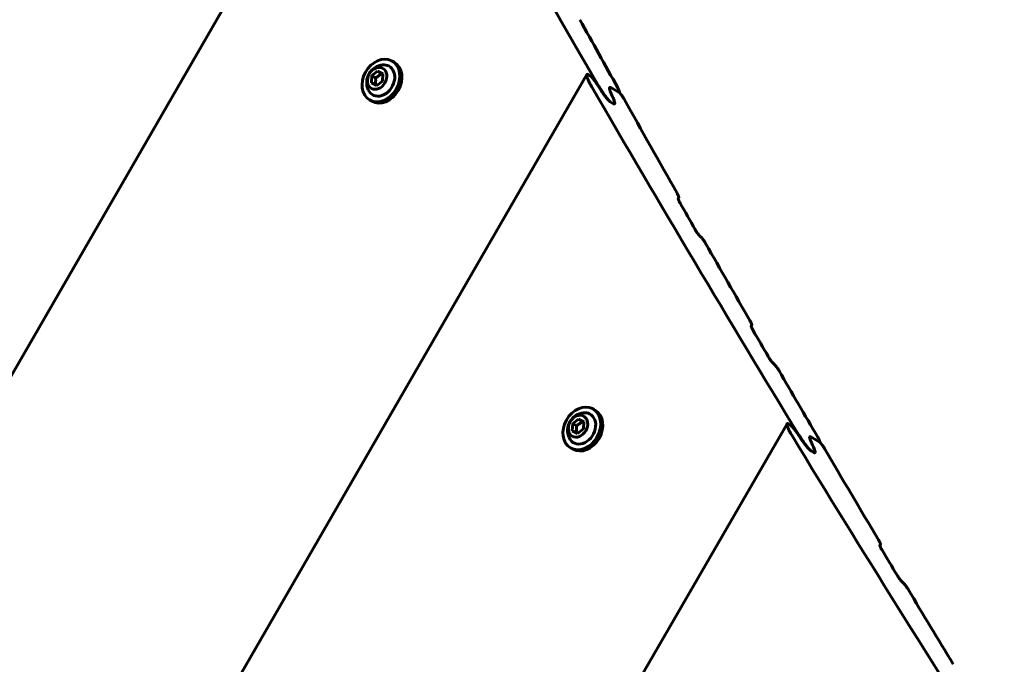
# Model space of a CAD drawing. Units: millimetres. Extents: x -9343 to 5664, y -1008 to 6424.
# Drawn here: x -5246 to -4948, y 3412 to 3607 of the extents above; entities that cross this region are included whole.
import ezdxf

# ---------------------------------------------------------------- set-up
doc = ezdxf.new("R2010")
doc.units = ezdxf.units.MM
doc.linetypes.add('K5LT_BASIC', pattern=[0])

msp = doc.modelspace()

# ---------------------------------------------------------------- linework, layer by layer
at = {"linetype": 'K5LT_BASIC', "lineweight": 60}
for p, q in [((-5133.6, 3699.31), (-5683.74, 2746.4)), ((-5133.51, 3594.94), (-5132.86, 3594.57)), ((-5074.54, 3590.87), (-5560.3, 2749.48)), ((-5139.8, 3588.35), (-5139.66, 3590.53)), ((-5139.66, 3590.53), (-5137.91, 3591.88)), ((-5139.66, 3590.53), (-5138.53, 3589.87)), ((-5137.91, 3591.88), (-5136.78, 3591.23)), ((-5137.91, 3591.88), (-5136.31, 3591.07)), ((-5136.31, 3591.07), (-5136.44, 3588.89)), ((-5074.18, 3590.86), (-5073.69, 3590.58)), ((-5138.19, 3587.54), (-5139.8, 3588.35)), ((-5136.44, 3588.89), (-5138.19, 3587.54)), ((-5067.3, 3586.89), (-5064.79, 3585.44)), ((-5067.3, 3586.89), (-5064.79, 3585.44)), ((-5064.65, 3585.44), (-5064.69, 3585.37)), ((-5140.31, 3583.16), (-5139.66, 3582.79)), ((-5067.26, 3582.46), (-5066.51, 3582.03)), ((-5067.26, 3582.46), (-5066.51, 3582.03)), ((-5046.7, 3553.56), (-5046.88, 3553.26)), ((-5024.61, 3514.94), (-5024.78, 3514.65)), ((-5072.67, 3489.57), (-5072.02, 3489.19)), ((-5078.82, 3485.15), (-5077.07, 3486.51)), ((-5077.07, 3486.51), (-5075.95, 3485.86)), ((-5077.07, 3486.51), (-5075.47, 3485.69)), ((-5075.47, 3485.69), (-5075.61, 3483.52)), ((-5013.94, 3485.09), (-5438.38, 2749.89)), ((-5078.96, 3482.98), (-5078.82, 3485.15)), ((-5077.35, 3482.17), (-5078.96, 3482.98)), ((-5078.82, 3485.15), (-5077.69, 3484.5)), ((-5075.61, 3483.52), (-5077.35, 3482.17)), ((-5013.58, 3485.07), (-5013.1, 3484.79)), ((-5006.7, 3481.1), (-5004.19, 3479.65)), ((-5006.7, 3481.1), (-5004.19, 3479.65)), ((-5004.05, 3479.65), (-5004.09, 3479.58)), ((-5079.47, 3477.79), (-5078.82, 3477.41)), ((-5006.57, 3476.83), (-5005.82, 3476.4)), ((-5006.57, 3476.83), (-5005.82, 3476.4)), ((-4985.66, 3448.55), (-4985.82, 3448.26))]:
    msp.add_line(p, q, dxfattribs=at)
for centre in [(-5135.84, 3588.43), (-5075, 3483.06)]:
    msp.add_arc(centre, 5.38, 96.1113, 203.8885, dxfattribs=at)
for centre, major_axis, ratio, start_param, end_param in [((1080.07, 8881.36), (4197.51, 7270.27), 0.780287, -3.581044, -3.563064), ((1006.02, 8924.11), (-4197.5, -7270.28), 0.752661, -0.425719, -0.422205), ((-5136.91, 3589.05), (3.4, 5.89), 0.779601, 0.041961, 3.141593), ((-5136.91, 3589.05), (2.5, 4.33), 0.779601, 2.624481, 6.325147), ((-5136.91, 3589.05), (3.4, 5.89), 0.779601, 3.141593, 6.283185), ((-5136.26, 3588.68), (3.4, 5.89), 0.779601, 3.141593, 6.283185), ((-5136.91, 3589.05), (2.5, 4.33), 0.779601, 0.041961, 0.517112), ((-5136.91, 3589.05), (3.4, 5.89), 0.779601, 0, 0.041961), ((1076.72, 8883.29), (4197.51, 7270.27), 0.780287, -3.562694, -3.544862), ((594.49, 9161.71), (-4197.46, -7270.3), 0.615787, -0.421484, -0.421228), ((594.49, 9161.71), (-4197.46, -7270.3), 0.615787, -0.421484, -0.421228), ((1006.02, 8924.11), (-4197.5, -7270.28), 0.752661, -0.421612, -0.416749), ((-1366.37, 10293.81), (4197.35, 7270.37), 0.053798, 3.557989, 3.558063), ((1004.87, 8924.78), (-4197.5, -7270.28), 0.752661, -0.41612, -0.414748), ((3366.52, 7561.28), (11335.34, -6544.24), 0.641387, 4.297896, 4.29797), ((1006.02, 8924.11), (-4197.5, -7270.28), 0.752661, -0.414119, -0.410105), ((-1330.69, 10273.22), (4197.35, 7270.37), 0.053798, 3.551346, 3.55142), ((1004.87, 8924.78), (-4197.5, -7270.28), 0.752661, -0.409478, -0.408109), ((3330.84, 7581.88), (11335.34, -6544.24), 0.641387, 4.304534, 4.304607), ((1006.02, 8924.11), (-4197.5, -7270.28), 0.752661, -0.407482, -0.403996), ((-5076.07, 3483.68), (3.4, 5.89), 0.779601, 0.041961, 3.141593), ((-5076.07, 3483.68), (3.4, 5.89), 0.779601, 3.141593, 6.283185), ((-5075.42, 3483.3), (3.4, 5.89), 0.779601, 3.141593, 6.283185), ((-5076.07, 3483.68), (2.5, 4.33), 0.779601, 0.041961, 0.517112), ((-5076.07, 3483.68), (3.4, 5.89), 0.779601, 0, 0.041961), ((-5076.07, 3483.68), (2.5, 4.33), 0.779601, 2.624481, 6.325147), ((1073.37, 8885.23), (4197.51, 7270.27), 0.780287, -3.544494, -3.526799), ((611.09, 9152.13), (-4197.46, -7270.3), 0.615787, -0.403281, -0.403027), ((611.09, 9152.13), (-4197.46, -7270.3), 0.615787, -0.403281, -0.403027), ((1006.02, 8924.11), (-4197.5, -7270.28), 0.752661, -0.403408, -0.398584), ((-1268.59, 10237.36), (4197.35, 7270.37), 0.053798, 3.539826, 3.5399), ((1004.87, 8924.78), (-4197.5, -7270.28), 0.752661, -0.397959, -0.396598), ((3268.74, 7617.73), (11335.34, -6544.24), 0.641387, 4.316044, 4.316117), ((1006.02, 8924.11), (-4197.5, -7270.28), 0.752661, -0.395974, -0.391991)]:
    msp.add_ellipse(centre, major_axis=major_axis, ratio=ratio, start_param=start_param, end_param=end_param, dxfattribs=at)
for centre in [(-5138.05, 3589.71), (-5077.21, 3484.34)]:
    msp.add_ellipse(centre, major_axis=(1.75, 3.03), ratio=0.779601, dxfattribs=at)
for points, knots in [([(-5138.53, 3589.87), (-5138.52, 3589.77), (-5138.5, 3589.54), (-5138.49, 3589.24), (-5138.49, 3588.97), (-5138.5, 3588.76), (-5138.52, 3588.55), (-5138.54, 3588.36), (-5138.58, 3588.09), (-5138.62, 3587.9), (-5138.65, 3587.77)], [0, 0, 0, 0, 1.605768, 3.360343, 4.381936, 5.70692, 6.616136, 7.694838, 8.731653, 11, 11, 11, 11]), ([(-5136.78, 3591.23), (-5136.88, 3591.12), (-5137.03, 3590.96), (-5137.26, 3590.75), (-5137.43, 3590.6), (-5137.63, 3590.44), (-5137.86, 3590.28), (-5138.16, 3590.08), (-5138.39, 3589.95), (-5138.53, 3589.87)], [0, 0, 0, 0, 2.235811, 3.137401, 4.296491, 5.404468, 6.543365, 7.976689, 10, 10, 10, 10]), ([(-5136.31, 3590.98), (-5136.43, 3591.05), (-5136.59, 3591.13), (-5136.75, 3591.21), (-5136.78, 3591.23)], [0, 0, 0, 0, 3.880793, 5, 5, 5, 5]), ([(-5072.98, 3586.97), (-5073.16, 3587.29), (-5073.41, 3587.74), (-5073.71, 3588.32), (-5073.9, 3588.71), (-5074.07, 3589.07), (-5074.21, 3589.38), (-5074.32, 3589.66), (-5074.41, 3589.9), (-5074.47, 3590.11), (-5074.52, 3590.28), (-5074.55, 3590.43), (-5074.57, 3590.55), (-5074.58, 3590.65), (-5074.58, 3590.74), (-5074.57, 3590.81), (-5074.55, 3590.85), (-5074.54, 3590.87)], [0, 0, 0, 0, 3.610632, 5.292188, 6.886186, 8.409103, 9.80388, 11.067711, 12.181081, 13.195567, 14.087519, 14.883141, 15.588839, 16.251397, 16.868793, 17.449794, 18, 18, 18, 18]), ([(-5074.54, 3590.87), (-5074.53, 3590.89), (-5074.5, 3590.92), (-5074.45, 3590.94), (-5074.39, 3590.94), (-5074.33, 3590.93), (-5074.27, 3590.91), (-5074.21, 3590.88), (-5074.18, 3590.86)], [0, 0, 0, 0, 2.264645, 3.703563, 5.399999, 6.34674, 7.712674, 9, 9, 9, 9]), ([(-5073.69, 3590.58), (-5073.64, 3590.55), (-5073.54, 3590.48), (-5073.4, 3590.37), (-5073.3, 3590.27), (-5073.23, 3590.21), (-5073.13, 3590.11), (-5073.01, 3589.99), (-5072.85, 3589.82), (-5072.67, 3589.62), (-5072.49, 3589.4), (-5072.31, 3589.17), (-5072.08, 3588.88), (-5071.83, 3588.54), (-5071.53, 3588.12), (-5071.25, 3587.72), (-5070.88, 3587.16), (-5070.64, 3586.79), (-5070.48, 3586.52)], [0, 0, 0, 0, 0.913699, 1.744607, 1.993024, 2.479907, 2.787246, 3.392729, 4.189202, 5.260141, 6.069231, 7.085265, 8.287563, 9.9104, 11.451662, 13.846194, 15.241344, 19, 19, 19, 19]), ([(-5067.26, 3582.46), (-5067.31, 3582.49), (-5067.42, 3582.56), (-5067.55, 3582.67), (-5067.66, 3582.77), (-5067.73, 3582.84), (-5067.82, 3582.93), (-5067.94, 3583.05), (-5068.11, 3583.23), (-5068.28, 3583.43), (-5068.46, 3583.64), (-5068.63, 3583.85), (-5068.78, 3584.04), (-5068.92, 3584.23), (-5069.12, 3584.49), (-5069.29, 3584.73), (-5069.5, 3585.02), (-5069.7, 3585.32), (-5069.94, 3585.67), (-5070.26, 3586.16), (-5070.58, 3586.68), (-5070.82, 3587.09), (-5070.91, 3587.25)], [0, 0, 0, 0, 0.937477, 1.790014, 2.0449, 2.544459, 2.8598, 3.481055, 4.298354, 5.397456, 6.227903, 7.270802, 8.121545, 8.907157, 9.779471, 11.615162, 12.134528, 13.791989, 15.675685, 17.040894, 20.662638, 23, 23, 23, 23]), ([(-5067.66, 3586.9), (-5067.67, 3586.87), (-5067.69, 3586.83), (-5067.7, 3586.75), (-5067.7, 3586.67), (-5067.69, 3586.58), (-5067.67, 3586.47), (-5067.64, 3586.33), (-5067.59, 3586.14), (-5067.51, 3585.89), (-5067.38, 3585.55), (-5067.27, 3585.28), (-5067.21, 3585.14)], [0, 0, 0, 0, 0.956456, 1.792371, 2.574967, 3.27235, 4.028291, 5.363029, 6.532079, 8.055499, 10.430185, 13, 13, 13, 13]), ([(-5067.21, 3585.14), (-5067.27, 3585.27), (-5067.37, 3585.53), (-5067.5, 3585.85), (-5067.58, 3586.11), (-5067.63, 3586.28), (-5067.67, 3586.44), (-5067.69, 3586.58), (-5067.7, 3586.7), (-5067.69, 3586.79), (-5067.68, 3586.85), (-5067.66, 3586.88), (-5067.66, 3586.9)], [0, 0, 0, 0, 2.42228, 4.656196, 6.191339, 7.536437, 8.327604, 9.727203, 10.906606, 11.721686, 12.498086, 13, 13, 13, 13]), ([(-5067.3, 3586.89), (-5067.34, 3586.91), (-5067.39, 3586.94), (-5067.45, 3586.96), (-5067.52, 3586.97), (-5067.58, 3586.97), (-5067.63, 3586.94), (-5067.65, 3586.91), (-5067.66, 3586.9)], [0, 0, 0, 0, 1.711599, 2.616465, 3.595457, 5.642045, 7.31878, 9, 9, 9, 9]), ([(-5067.66, 3586.9), (-5067.65, 3586.91), (-5067.63, 3586.94), (-5067.59, 3586.96), (-5067.55, 3586.97), (-5067.5, 3586.97), (-5067.45, 3586.96), (-5067.38, 3586.93), (-5067.33, 3586.91), (-5067.3, 3586.89)], [0, 0, 0, 0, 1.979063, 3.248968, 4.653882, 6.193497, 7.296789, 8.265104, 10, 10, 10, 10]), ([(-5065.19, 3586.85), (-5065.13, 3586.74), (-5065.02, 3586.53), (-5064.89, 3586.27), (-5064.8, 3586.07), (-5064.74, 3585.93), (-5064.7, 3585.81), (-5064.67, 3585.71), (-5064.65, 3585.64), (-5064.64, 3585.57), (-5064.63, 3585.52), (-5064.64, 3585.47), (-5064.64, 3585.45), (-5064.65, 3585.44)], [0, 0, 0, 0, 2.658931, 5.092213, 6.769871, 8.244921, 9.113487, 10.283228, 11.322797, 11.676838, 12.620855, 13.412854, 14, 14, 14, 14]), ([(-5070.48, 3586.52), (-5070.32, 3586.27), (-5070.01, 3585.77), (-5069.59, 3585.15), (-5069.27, 3584.7), (-5069.05, 3584.4), (-5068.86, 3584.14), (-5068.65, 3583.88), (-5068.44, 3583.62), (-5068.27, 3583.41), (-5068.12, 3583.24), (-5067.98, 3583.09), (-5067.86, 3582.96), (-5067.74, 3582.85), (-5067.66, 3582.77), (-5067.55, 3582.67), (-5067.46, 3582.6), (-5067.36, 3582.52), (-5067.3, 3582.48), (-5067.26, 3582.46)], [0, 0, 0, 0, 3.805217, 7.151065, 8.684074, 10.068346, 11.302413, 12.362301, 13.728082, 14.881915, 15.273037, 16.138856, 16.979888, 17.218721, 17.967355, 18.268014, 18.95029, 19.257341, 20, 20, 20, 20]), ([(-5066.6, 3583.77), (-5066.54, 3583.64), (-5066.43, 3583.39), (-5066.31, 3583.07), (-5066.23, 3582.82), (-5066.18, 3582.64), (-5066.14, 3582.48), (-5066.12, 3582.34), (-5066.11, 3582.21), (-5066.11, 3582.12), (-5066.13, 3582.06), (-5066.14, 3582.03), (-5066.15, 3582.02)], [0, 0, 0, 0, 2.376637, 4.588073, 6.122708, 7.481563, 8.286432, 9.712392, 10.908335, 11.727889, 12.501862, 13, 13, 13, 13]), ([(-5066.15, 3582.02), (-5066.14, 3582.04), (-5066.12, 3582.09), (-5066.11, 3582.19), (-5066.11, 3582.3), (-5066.13, 3582.42), (-5066.15, 3582.53), (-5066.19, 3582.67), (-5066.24, 3582.85), (-5066.33, 3583.11), (-5066.45, 3583.43), (-5066.55, 3583.66), (-5066.6, 3583.77)], [0, 0, 0, 0, 0.904078, 1.92348, 3.12885, 3.952615, 4.871013, 5.790073, 7.040242, 8.730561, 11.039293, 13, 13, 13, 13]), ([(-5064.65, 3585.44), (-5064.65, 3585.43), (-5064.67, 3585.42), (-5064.69, 3585.41), (-5064.72, 3585.41), (-5064.75, 3585.42), (-5064.77, 3585.43), (-5064.79, 3585.44)], [0, 0, 0, 0, 2.559461, 3.825718, 5.03713, 6.193881, 8, 8, 8, 8]), ([(-5064.79, 3585.44), (-5064.77, 3585.43), (-5064.73, 3585.4), (-5064.68, 3585.36), (-5064.63, 3585.32), (-5064.59, 3585.28), (-5064.55, 3585.23), (-5064.49, 3585.17), (-5064.42, 3585.09), (-5064.32, 3584.98), (-5064.23, 3584.86), (-5064.12, 3584.72), (-5064.03, 3584.6), (-5063.93, 3584.46), (-5063.81, 3584.29), (-5063.68, 3584.1), (-5063.52, 3583.84), (-5063.38, 3583.6), (-5063.27, 3583.43), (-5063.24, 3583.37)], [0, 0, 0, 0, 0.753095, 1.394343, 1.655264, 2.074195, 2.588088, 3.124625, 3.876, 4.77101, 6.124345, 7.165086, 8.580621, 9.445986, 10.918003, 13.326987, 14.686673, 18.399381, 20, 20, 20, 20]), ([(-5066.15, 3582.02), (-5066.16, 3582), (-5066.18, 3581.98), (-5066.22, 3581.95), (-5066.27, 3581.94), (-5066.35, 3581.95), (-5066.42, 3581.98), (-5066.48, 3582.01), (-5066.51, 3582.03)], [0, 0, 0, 0, 1.973034, 2.967709, 5.028648, 6.180224, 7.625823, 9, 9, 9, 9]), ([(-5066.51, 3582.03), (-5066.47, 3582), (-5066.39, 3581.97), (-5066.31, 3581.95), (-5066.25, 3581.94), (-5066.19, 3581.96), (-5066.16, 3581.99), (-5066.15, 3582.02)], [0, 0, 0, 0, 1.627103, 3.20458, 4.170474, 5.642962, 8, 8, 8, 8]), ([(-5047.25, 3554.95), (-5047.19, 3554.85), (-5047.09, 3554.66), (-5046.96, 3554.42), (-5046.87, 3554.22), (-5046.82, 3554.08), (-5046.77, 3553.97), (-5046.74, 3553.87), (-5046.71, 3553.79), (-5046.7, 3553.72), (-5046.69, 3553.65), (-5046.69, 3553.6), (-5046.7, 3553.57), (-5046.7, 3553.56)], [0, 0, 0, 0, 2.462796, 4.776387, 6.378116, 7.805136, 8.657777, 9.821975, 10.791461, 11.33442, 12.437156, 13.225427, 14, 14, 14, 14]), ([(-5046.86, 3553.34), (-5046.87, 3553.34), (-5046.88, 3553.32), (-5046.88, 3553.29), (-5046.88, 3553.25), (-5046.87, 3553.2), (-5046.86, 3553.11), (-5046.83, 3553.03), (-5046.79, 3552.9), (-5046.73, 3552.76), (-5046.62, 3552.52), (-5046.49, 3552.25), (-5046.37, 3552.04), (-5046.32, 3551.95)], [0, 0, 0, 0, 0.505912, 1.073537, 1.460586, 2.380596, 3.14298, 4.38407, 5.268329, 6.899729, 8.724714, 11.86051, 14, 14, 14, 14]), ([(-5041.77, 3543.95), (-5041.69, 3543.81), (-5041.57, 3543.61), (-5041.4, 3543.34), (-5041.28, 3543.16), (-5041.16, 3542.99), (-5041.05, 3542.83), (-5040.94, 3542.68), (-5040.84, 3542.55), (-5040.74, 3542.42), (-5040.64, 3542.3), (-5040.54, 3542.19), (-5040.49, 3542.14), (-5040.47, 3542.12)], [0, 0, 0, 0, 3.607029, 4.723182, 6.306783, 7.71765, 8.560683, 9.933642, 10.957065, 11.471384, 12.685666, 13.595806, 14, 14, 14, 14]), ([(-5039.84, 3541.46), (-5039.8, 3541.43), (-5039.71, 3541.33), (-5039.59, 3541.19), (-5039.45, 3541.02), (-5039.32, 3540.85), (-5039.2, 3540.67), (-5039.07, 3540.49), (-5038.87, 3540.2), (-5038.7, 3539.91), (-5038.57, 3539.69), (-5038.53, 3539.63)], [0, 0, 0, 0, 0.782943, 1.815832, 2.80685, 3.957685, 5.04283, 6.237838, 7.491654, 10.703932, 12, 12, 12, 12]), ([(-5025.16, 3516.32), (-5025.1, 3516.23), (-5025, 3516.04), (-5024.87, 3515.79), (-5024.78, 3515.6), (-5024.72, 3515.46), (-5024.67, 3515.35), (-5024.64, 3515.25), (-5024.62, 3515.17), (-5024.6, 3515.1), (-5024.59, 3515.04), (-5024.59, 3514.98), (-5024.6, 3514.95), (-5024.61, 3514.94)], [0, 0, 0, 0, 2.469115, 4.787817, 6.392884, 7.822532, 8.676462, 9.841987, 10.811671, 11.354104, 12.453445, 13.235207, 14, 14, 14, 14]), ([(-5024.76, 3514.73), (-5024.77, 3514.73), (-5024.78, 3514.71), (-5024.78, 3514.68), (-5024.78, 3514.64), (-5024.77, 3514.59), (-5024.76, 3514.52), (-5024.74, 3514.45), (-5024.71, 3514.37), (-5024.67, 3514.25), (-5024.6, 3514.09), (-5024.48, 3513.85), (-5024.35, 3513.6), (-5024.25, 3513.41), (-5024.21, 3513.35)], [0, 0, 0, 0, 0.547975, 1.162875, 1.582216, 2.574922, 3.447492, 4.224966, 4.937929, 6.245517, 8.044601, 10.038363, 13.45178, 15, 15, 15, 15]), ([(-5019.62, 3505.43), (-5019.54, 3505.29), (-5019.42, 3505.09), (-5019.25, 3504.82), (-5019.13, 3504.64), (-5019.01, 3504.47), (-5018.89, 3504.31), (-5018.78, 3504.17), (-5018.68, 3504.03), (-5018.58, 3503.91), (-5018.48, 3503.79), (-5018.38, 3503.68), (-5018.33, 3503.63), (-5018.32, 3503.61)], [0, 0, 0, 0, 3.615841, 4.734363, 6.321226, 7.734661, 8.57895, 9.953283, 10.97663, 11.490235, 12.699303, 13.600722, 14, 14, 14, 14]), ([(-5017.67, 3502.96), (-5017.64, 3502.92), (-5017.55, 3502.83), (-5017.43, 3502.68), (-5017.29, 3502.52), (-5017.17, 3502.35), (-5017.04, 3502.18), (-5016.9, 3501.99), (-5016.73, 3501.74), (-5016.54, 3501.44), (-5016.42, 3501.23), (-5016.36, 3501.14)], [0, 0, 0, 0, 0.786203, 1.822436, 2.805223, 3.927577, 4.970301, 6.117739, 7.644264, 10.002464, 12, 12, 12, 12]), ([(-5075.95, 3485.86), (-5076.05, 3485.74), (-5076.2, 3485.58), (-5076.42, 3485.37), (-5076.59, 3485.22), (-5076.79, 3485.06), (-5077.02, 3484.9), (-5077.32, 3484.71), (-5077.55, 3484.58), (-5077.69, 3484.5)], [0, 0, 0, 0, 2.235811, 3.137401, 4.296491, 5.404468, 6.543365, 7.976689, 10, 10, 10, 10]), ([(-5075.47, 3485.61), (-5075.59, 3485.67), (-5075.75, 3485.75), (-5075.91, 3485.84), (-5075.95, 3485.86)], [0, 0, 0, 0, 3.880793, 5, 5, 5, 5]), ([(-5077.69, 3484.5), (-5077.68, 3484.39), (-5077.66, 3484.16), (-5077.65, 3483.87), (-5077.65, 3483.6), (-5077.66, 3483.39), (-5077.68, 3483.17), (-5077.7, 3482.99), (-5077.74, 3482.72), (-5077.78, 3482.53), (-5077.81, 3482.4)], [0, 0, 0, 0, 1.605768, 3.360343, 4.381936, 5.70692, 6.616136, 7.694838, 8.731653, 11, 11, 11, 11]), ([(-5012.32, 3481.3), (-5012.46, 3481.53), (-5012.67, 3481.9), (-5012.95, 3482.4), (-5013.13, 3482.73), (-5013.29, 3483.04), (-5013.42, 3483.32), (-5013.57, 3483.63), (-5013.68, 3483.89), (-5013.77, 3484.12), (-5013.85, 3484.33), (-5013.89, 3484.48), (-5013.93, 3484.62), (-5013.95, 3484.73), (-5013.97, 3484.86), (-5013.97, 3484.97), (-5013.96, 3485.04), (-5013.94, 3485.08), (-5013.94, 3485.09)], [0, 0, 0, 0, 2.876407, 4.660716, 6.366815, 7.185127, 8.771662, 10.223649, 11.539238, 12.699078, 13.753919, 14.796119, 15.318601, 16.115563, 16.977703, 17.829845, 18.564592, 19, 19, 19, 19]), ([(-5013.94, 3485.09), (-5013.93, 3485.1), (-5013.91, 3485.13), (-5013.88, 3485.14), (-5013.85, 3485.15), (-5013.81, 3485.16), (-5013.75, 3485.15), (-5013.68, 3485.12), (-5013.62, 3485.1), (-5013.58, 3485.07)], [0, 0, 0, 0, 2.117157, 3.047706, 4.016435, 5.463726, 6.833606, 8.125913, 10, 10, 10, 10]), ([(-5013.1, 3484.79), (-5013.04, 3484.76), (-5012.94, 3484.69), (-5012.8, 3484.58), (-5012.69, 3484.48), (-5012.62, 3484.42), (-5012.52, 3484.32), (-5012.4, 3484.2), (-5012.24, 3484.03), (-5012.06, 3483.83), (-5011.87, 3483.61), (-5011.68, 3483.38), (-5011.44, 3483.08), (-5011.18, 3482.75), (-5010.88, 3482.34), (-5010.6, 3481.95), (-5010.23, 3481.42), (-5010, 3481.06), (-5009.83, 3480.81)], [0, 0, 0, 0, 0.92665, 1.769438, 2.021431, 2.515334, 2.827103, 3.441446, 4.251031, 5.342372, 6.168402, 7.2064, 8.435525, 10.09101, 11.647977, 14.029399, 15.390537, 19, 19, 19, 19]), ([(-5006.57, 3476.83), (-5006.62, 3476.86), (-5006.73, 3476.93), (-5006.86, 3477.04), (-5006.97, 3477.14), (-5007.04, 3477.21), (-5007.14, 3477.3), (-5007.26, 3477.42), (-5007.43, 3477.6), (-5007.61, 3477.8), (-5007.8, 3478.02), (-5007.97, 3478.22), (-5008.13, 3478.42), (-5008.28, 3478.61), (-5008.48, 3478.87), (-5008.66, 3479.11), (-5008.88, 3479.41), (-5009.08, 3479.7), (-5009.32, 3480.04), (-5009.64, 3480.51), (-5009.95, 3480.99), (-5010.19, 3481.38), (-5010.28, 3481.52)], [0, 0, 0, 0, 0.951023, 1.815983, 2.074607, 2.581507, 2.90148, 3.531996, 4.362972, 5.483297, 6.33135, 7.400708, 8.281538, 9.098177, 10.005194, 11.900806, 12.429524, 14.099375, 15.957738, 17.286239, 20.780027, 23, 23, 23, 23]), ([(-5009.83, 3480.81), (-5009.67, 3480.56), (-5009.35, 3480.08), (-5008.92, 3479.47), (-5008.6, 3479.02), (-5008.37, 3478.73), (-5008.17, 3478.47), (-5007.96, 3478.21), (-5007.75, 3477.96), (-5007.57, 3477.75), (-5007.42, 3477.59), (-5007.28, 3477.44), (-5007.16, 3477.32), (-5007.01, 3477.18), (-5006.87, 3477.05), (-5006.7, 3476.91), (-5006.61, 3476.85), (-5006.57, 3476.83)], [0, 0, 0, 0, 3.444103, 6.46611, 7.850438, 9.100435, 10.214423, 11.17052, 12.401359, 13.439725, 13.791427, 14.569721, 15.325902, 15.540762, 16.568723, 17.330485, 18, 18, 18, 18]), ([(-5006.57, 3479.41), (-5006.64, 3479.55), (-5006.74, 3479.78), (-5006.87, 3480.08), (-5006.95, 3480.32), (-5007.01, 3480.51), (-5007.06, 3480.68), (-5007.08, 3480.83), (-5007.09, 3480.95), (-5007.08, 3481.05), (-5007.07, 3481.09), (-5007.06, 3481.11)], [0, 0, 0, 0, 2.342782, 3.969438, 5.46818, 6.794022, 7.910629, 9.166614, 10.195636, 11.124736, 12, 12, 12, 12]), ([(-5007.06, 3481.11), (-5007.07, 3481.09), (-5007.08, 3481.05), (-5007.09, 3480.97), (-5007.09, 3480.88), (-5007.08, 3480.79), (-5007.05, 3480.66), (-5007.01, 3480.51), (-5006.97, 3480.37), (-5006.91, 3480.21), (-5006.81, 3479.94), (-5006.69, 3479.65), (-5006.59, 3479.45), (-5006.57, 3479.41)], [0, 0, 0, 0, 1.039716, 1.966812, 2.795557, 3.81021, 4.806418, 6.26324, 7.366128, 8.047805, 10.045622, 13.166586, 14, 14, 14, 14]), ([(-5007.06, 3481.11), (-5007.04, 3481.14), (-5007.01, 3481.17), (-5006.94, 3481.18), (-5006.88, 3481.18), (-5006.8, 3481.15), (-5006.73, 3481.12), (-5006.7, 3481.1)], [0, 0, 0, 0, 2.67328, 3.80656, 5.207315, 6.739825, 8, 8, 8, 8]), ([(-5006.7, 3481.1), (-5006.74, 3481.12), (-5006.79, 3481.15), (-5006.85, 3481.17), (-5006.92, 3481.18), (-5006.98, 3481.18), (-5007.03, 3481.16), (-5007.05, 3481.13), (-5007.06, 3481.11)], [0, 0, 0, 0, 1.672106, 2.56792, 3.54945, 5.617736, 7.309414, 9, 9, 9, 9]), ([(-5004.61, 3481.01), (-5004.55, 3480.91), (-5004.44, 3480.71), (-5004.31, 3480.46), (-5004.21, 3480.27), (-5004.15, 3480.13), (-5004.11, 3480.01), (-5004.08, 3479.93), (-5004.06, 3479.86), (-5004.04, 3479.79), (-5004.04, 3479.73), (-5004.04, 3479.68), (-5004.05, 3479.65), (-5004.05, 3479.65)], [0, 0, 0, 0, 2.619343, 5.020003, 6.674247, 8.124898, 9.108193, 10.11924, 10.95321, 11.576034, 12.634192, 13.479404, 14, 14, 14, 14]), ([(-5004.19, 3479.65), (-5004.17, 3479.64), (-5004.13, 3479.61), (-5004.08, 3479.57), (-5004.02, 3479.52), (-5003.96, 3479.46), (-5003.89, 3479.39), (-5003.81, 3479.31), (-5003.75, 3479.24), (-5003.68, 3479.15), (-5003.61, 3479.06), (-5003.51, 3478.94), (-5003.41, 3478.82), (-5003.28, 3478.64), (-5003.13, 3478.42), (-5002.92, 3478.11), (-5002.75, 3477.85), (-5002.65, 3477.67), (-5002.62, 3477.63)], [0, 0, 0, 0, 0.725905, 1.344073, 1.579448, 2.328011, 3.130622, 3.642113, 4.510373, 5.016479, 5.821762, 6.889706, 8.121547, 9.188775, 11.614087, 13.863603, 17.655952, 19, 19, 19, 19]), ([(-5004.05, 3479.65), (-5004.06, 3479.64), (-5004.07, 3479.63), (-5004.1, 3479.62), (-5004.13, 3479.62), (-5004.16, 3479.63), (-5004.18, 3479.64), (-5004.19, 3479.65)], [0, 0, 0, 0, 2.035242, 4.297492, 5.447562, 6.481938, 8, 8, 8, 8]), ([(-5005.46, 3476.38), (-5005.45, 3476.4), (-5005.43, 3476.44), (-5005.42, 3476.54), (-5005.43, 3476.64), (-5005.45, 3476.76), (-5005.48, 3476.89), (-5005.52, 3477.05), (-5005.6, 3477.26), (-5005.71, 3477.56), (-5005.84, 3477.85), (-5005.92, 3478.04), (-5005.95, 3478.08)], [0, 0, 0, 0, 0.870575, 1.795669, 3.058108, 3.898304, 4.905878, 6.086724, 7.548627, 9.537964, 12.098342, 13, 13, 13, 13]), ([(-5005.95, 3478.08), (-5005.87, 3477.92), (-5005.75, 3477.66), (-5005.62, 3477.33), (-5005.54, 3477.11), (-5005.49, 3476.92), (-5005.45, 3476.77), (-5005.43, 3476.63), (-5005.43, 3476.54), (-5005.43, 3476.47), (-5005.44, 3476.42), (-5005.45, 3476.4), (-5005.46, 3476.38)], [0, 0, 0, 0, 2.930788, 5.014264, 6.51302, 7.653069, 9.137083, 10.190844, 11.184009, 11.8119, 12.416074, 13, 13, 13, 13]), ([(-5005.82, 3476.4), (-5005.77, 3476.37), (-5005.7, 3476.34), (-5005.62, 3476.32), (-5005.56, 3476.31), (-5005.5, 3476.33), (-5005.47, 3476.36), (-5005.46, 3476.38)], [0, 0, 0, 0, 1.643037, 3.236106, 4.210699, 5.684216, 8, 8, 8, 8]), ([(-5005.46, 3476.38), (-5005.47, 3476.36), (-5005.5, 3476.33), (-5005.56, 3476.31), (-5005.64, 3476.32), (-5005.72, 3476.34), (-5005.79, 3476.38), (-5005.82, 3476.4)], [0, 0, 0, 0, 2.07529, 3.824849, 5.084683, 6.797786, 8, 8, 8, 8]), ([(-4986.22, 3449.9), (-4986.17, 3449.81), (-4986.07, 3449.65), (-4985.94, 3449.41), (-4985.84, 3449.21), (-4985.77, 3449.05), (-4985.73, 3448.94), (-4985.69, 3448.85), (-4985.67, 3448.77), (-4985.65, 3448.7), (-4985.64, 3448.64), (-4985.64, 3448.58), (-4985.65, 3448.56), (-4985.66, 3448.55)], [0, 0, 0, 0, 2.280683, 4.247274, 6.417936, 7.852043, 8.708161, 9.875934, 10.740079, 11.387496, 12.481082, 13.387693, 14, 14, 14, 14]), ([(-4985.81, 3448.35), (-4985.81, 3448.34), (-4985.82, 3448.32), (-4985.82, 3448.29), (-4985.82, 3448.25), (-4985.81, 3448.2), (-4985.8, 3448.12), (-4985.77, 3448.04), (-4985.72, 3447.92), (-4985.66, 3447.77), (-4985.55, 3447.54), (-4985.41, 3447.28), (-4985.29, 3447.07), (-4985.24, 3446.99)], [0, 0, 0, 0, 0.520865, 1.10547, 1.504248, 2.449294, 3.221714, 4.357412, 5.347885, 6.965353, 8.768491, 11.88838, 14, 14, 14, 14]), ([(-4980.58, 3439.19), (-4980.48, 3439.03), (-4980.36, 3438.83), (-4980.18, 3438.56), (-4980.08, 3438.41), (-4979.96, 3438.24), (-4979.84, 3438.08), (-4979.73, 3437.94), (-4979.63, 3437.81), (-4979.52, 3437.68), (-4979.42, 3437.56), (-4979.32, 3437.46), (-4979.27, 3437.41), (-4979.26, 3437.4)], [0, 0, 0, 0, 4.199743, 4.753324, 6.345717, 7.763505, 8.609924, 9.986584, 11.009801, 11.522196, 12.880171, 13.741805, 14, 14, 14, 14]), ([(-4978.61, 3436.75), (-4978.58, 3436.71), (-4978.49, 3436.62), (-4978.36, 3436.48), (-4978.23, 3436.32), (-4978.1, 3436.15), (-4977.97, 3435.98), (-4977.82, 3435.78), (-4977.63, 3435.49), (-4977.44, 3435.21), (-4977.33, 3435.02), (-4977.29, 3434.96)], [0, 0, 0, 0, 0.791713, 1.835291, 2.824841, 3.954675, 5.003966, 6.156964, 7.993565, 10.671738, 12, 12, 12, 12])]:
    msp.add_open_spline(points, degree=3, knots=knots, dxfattribs=at)
for points in [[(-5046.86, 3553.35), (-5046.86, 3553.35), (-5046.86, 3553.35), (-5046.86, 3553.34)], [(-5046.7, 3553.56), (-5046.71, 3553.56), (-5046.71, 3553.55), (-5046.71, 3553.55)], [(-5024.76, 3514.74), (-5024.76, 3514.74), (-5024.76, 3514.74), (-5024.76, 3514.73)], [(-5024.61, 3514.94), (-5024.61, 3514.94), (-5024.61, 3514.94), (-5024.61, 3514.94)], [(-4985.81, 3448.35), (-4985.81, 3448.35), (-4985.81, 3448.35), (-4985.81, 3448.35)], [(-4985.66, 3448.55), (-4985.66, 3448.55), (-4985.66, 3448.54), (-4985.66, 3448.54)]]:
    msp.add_open_spline(points, degree=3, dxfattribs=at)

doc.saveas('drawing.dxf')
